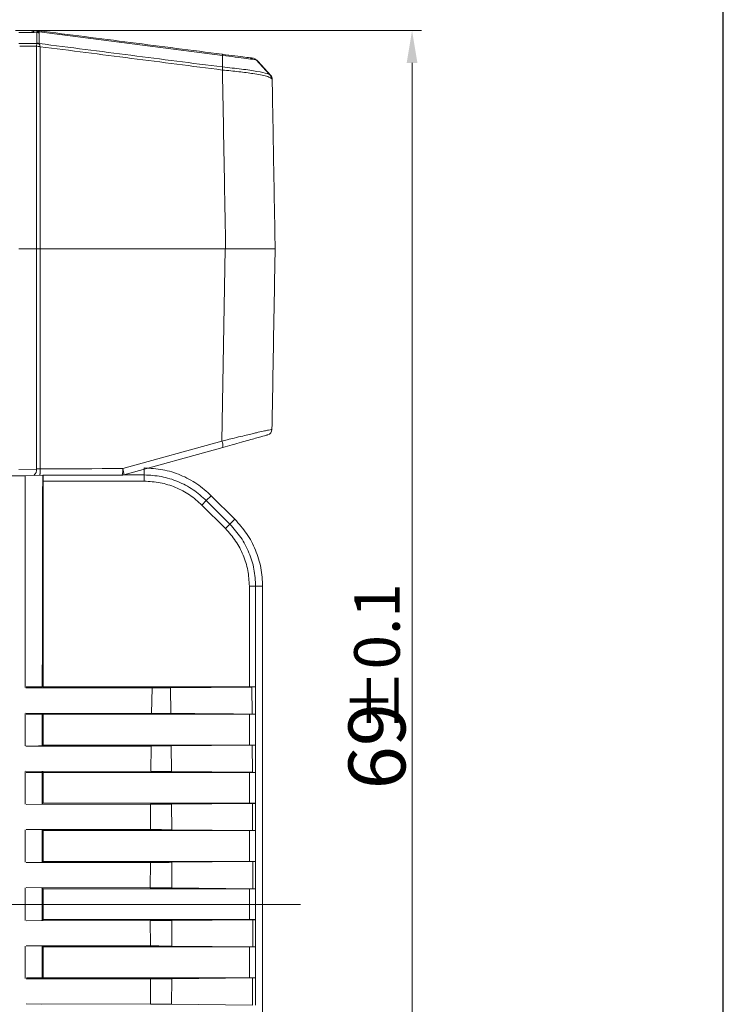
# Model space of a CAD drawing. Units: millimetres. Extents: x 0 to 1128, y 7 to 259.
# Drawn here: x 1091 to 1128, y 122 to 174 of the extents above; entities that cross this region are included whole.
import ezdxf

# ---------------------------------------------------------------- set-up
doc = ezdxf.new("R2010")
doc.units = ezdxf.units.MM
doc.header["$LTSCALE"] = 4
doc.linetypes.add('CENTER', pattern=[7, 4, -1, 1, -1])
doc.layers.add('CEN', color=1, linetype='CENTER')
doc.styles.add('KOREAN', font='isocp.shx', dxfattribs={"bigfont": 'thangeul.shx'})

msp = doc.modelspace()

# ---------------------------------------------------------------- linework, layer by layer
for p, q in [((1128.104, 6.715), (1128.104, 259.165)), ((1128.104, 6.715), (1128.104, 259.165)), ((1128.104, 6.715), (1128.104, 259.165)), ((1128.104, 6.715), (1128.104, 259.165)), ((1128.104, 6.715), (1128.104, 259.165)), ((1128.104, 132.94), (1128.104, 259.165)), ((1128.104, 6.715), (1128.104, 132.94))]:
    msp.add_line(p, q)
at = {"color": 7, "linetype": 'Continuous', "lineweight": 15}
for p, q in [((1090.802, 173.136), (1091.612, 173.136)), ((1090.962, 173.038), (1091.772, 173.038)), ((1091.263, 173.136, 0), (1112.197, 173.136, 0)), ((1091.612, 173.136), (1091.948, 173.136)), ((1091.772, 173.038), (1091.924, 173.056)), ((1091.923, 173.056), (1091.938, 173.079)), ((1091.924, 173.056), (1091.925, 172.491)), ((1091.938, 173.079), (1091.98, 173.13)), ((1091.938, 173.079), (1092.039, 173.067)), ((1091.948, 173.136), (1091.98, 173.135)), ((1092.011, 173.132), (1091.98, 173.135)), ((1092.039, 173.067), (1101.705, 171.83)), ((1092.039, 173.067), (1092.047, 173.021)), ((1092.047, 173.021), (1092.048, 172.456)), ((1091.927, 172.468), (1090.962, 172.468)), ((1091.925, 172.491), (1091.927, 172.468)), ((1092.048, 172.456), (1092.051, 172.445)), ((1091.9, 172.323), (1091.014, 172.323)), ((1091.9, 161.636), (1091.9, 172.323)), ((1092.092, 172.292), (1092.092, 161.636)), ((1101.704, 171.221), (1101.705, 171.83)), ((1103.31, 171.685), (1103.174, 171.684)), ((1103.257, 171.692), (1103.338, 171.682)), ((1103.37, 171.612), (1103.449, 171.598)), ((1103.378, 171.655), (1103.389, 171.671)), ((1103.495, 171.587), (1103.405, 171.654)), ((1104.187, 170.826), (1103.481, 171.6)), ((1103.523, 171.585), (1104.245, 170.779)), ((1104.245, 170.779), (1103.573, 171.53)), ((1111.697, 171.436, 0), (1111.697, 105.787, 0)), ((1104.247, 170.777), (1104.247, 170.778)), ((1104.259, 170.639), (1104.324, 170.583)), ((1104.324, 170.582), (1104.324, 170.583)), ((1090.974, 161.636), (1091.9, 161.636)), ((1091.9, 161.636), (1090.974, 161.636)), ((1091.9, 150.027), (1091.9, 161.636)), ((1092.092, 161.636), (1092.092, 150.042)), ((1101.848, 161.636), (1101.671, 151.5)), ((1101.853, 161.607), (1101.854, 161.636)), ((1101.671, 151.5), (1096.447, 150.049)), ((1096.499, 149.719), (1101.714, 151.167)), ((1091.9, 150.027), (1090.974, 150.011)), ((1097.578, 149.717), (1097.578, 150.087)), ((1092.232, 149.694), (1091.306, 149.676)), ((1092.244, 149.711), (1092.227, 149.694)), ((1092.244, 149.711), (1092.244, 149.387)), ((1096.418, 149.708), (1092.244, 149.702)), ((1096.491, 149.717), (1097.578, 149.717)), ((1097.578, 149.387), (1097.578, 149.717)), ((1092.244, 138.54), (1092.244, 149.387)), ((1092.244, 149.387), (1097.578, 149.387)), ((1100.852, 148.361), (1101.114, 148.622)), ((1102.356, 147.38), (1101.114, 148.622)), ((1100.619, 148.127), (1100.852, 148.361)), ((1101.861, 146.885), (1100.619, 148.127)), ((1100.852, 148.361), (1102.095, 147.118)), ((1102.095, 147.118), (1101.861, 146.885)), ((1102.095, 147.118), (1102.356, 147.38)), ((1103.121, 138.54), (1103.121, 143.844)), ((1103.121, 143.844), (1103.451, 143.844)), ((1103.451, 143.844), (1103.451, 138.54)), ((1103.451, 143.844), (1103.821, 143.844)), ((1103.821, 110.329), (1103.821, 143.844)), ((1097.989, 138.496), (1091.343, 138.486)), ((1103.121, 138.54), (1092.244, 138.54)), ((1097.969, 137.147), (1097.989, 138.496)), ((1097.989, 138.496), (1098.968, 138.5)), ((1103.248, 138.536), (1098.968, 138.5)), ((1098.968, 138.5), (1098.983, 137.142)), ((1103.443, 138.54), (1103.121, 138.54)), ((1103.248, 138.536), (1103.44, 138.538)), ((1103.261, 137.106), (1103.248, 138.536)), ((1103.443, 138.54), (1103.44, 138.538)), ((1103.44, 137.104), (1103.44, 138.538)), ((1103.443, 137.101), (1103.443, 138.54)), ((1103.445, 138.54), (1103.443, 138.54)), ((1103.445, 138.54), (1103.445, 137.101)), ((1103.445, 138.54), (1103.451, 138.54)), ((1091.306, 135.436), (1091.306, 137.141)), ((1091.338, 137.157), (1097.969, 137.147)), ((1091.343, 137.157), (1092.195, 137.141)), ((1092.204, 137.101), (1091.351, 137.101)), ((1092.195, 137.141), (1092.244, 137.101)), ((1092.204, 137.125), (1092.203, 135.448)), ((1092.244, 137.101), (1103.442, 137.101)), ((1092.244, 135.474), (1092.244, 137.101)), ((1103.121, 135.474), (1103.121, 137.101)), ((1103.261, 137.106), (1103.44, 137.104)), ((1103.44, 137.104), (1103.442, 137.101)), ((1103.442, 137.101), (1103.443, 137.101)), ((1103.443, 137.101), (1103.445, 137.101)), ((1103.445, 137.101), (1103.451, 137.101)), ((1103.451, 135.474), (1103.451, 137.101)), ((1092.244, 135.474), (1103.121, 135.474)), ((1103.443, 135.474), (1103.121, 135.474)), ((1103.443, 135.474), (1103.44, 135.471)), ((1103.443, 135.474), (1103.443, 134.034)), ((1103.445, 135.474), (1103.443, 135.474)), ((1103.445, 135.474), (1103.445, 134.034)), ((1103.445, 135.474), (1103.451, 135.474)), ((1097.946, 135.425), (1091.342, 135.416)), ((1097.932, 134.083), (1097.946, 135.425)), ((1097.946, 135.425), (1099, 135.431)), ((1099, 135.431), (1103.273, 135.469)), ((1099, 135.431), (1099.01, 134.078)), ((1103.44, 135.471), (1103.273, 135.469)), ((1103.281, 134.039), (1103.273, 135.469)), ((1103.439, 134.037), (1103.44, 135.471)), ((1091.306, 132.365), (1091.306, 134.077)), ((1091.338, 134.093), (1097.932, 134.083)), ((1091.342, 134.093), (1092.192, 134.077)), ((1092.201, 134.034), (1091.35, 134.034)), ((1092.192, 134.077), (1092.244, 134.034)), ((1092.201, 134.059), (1092.2, 132.38)), ((1092.244, 134.034), (1103.442, 134.034)), ((1092.244, 132.407), (1092.244, 134.034)), ((1099.01, 134.078), (1103.281, 134.039)), ((1103.121, 132.407), (1103.121, 134.034)), ((1103.439, 134.037), (1103.281, 134.039)), ((1103.439, 134.037), (1103.442, 134.034)), ((1103.443, 134.034), (1103.442, 134.034)), ((1103.443, 134.034), (1103.445, 134.034)), ((1103.451, 134.034), (1103.445, 134.034)), ((1103.451, 134.034), (1103.451, 132.407)), ((1092.192, 132.363), (1091.356, 132.347)), ((1092.2, 132.38), (1092.244, 132.407)), ((1092.244, 132.407), (1103.121, 132.407)), ((1099.02, 132.362), (1103.289, 132.402)), ((1099.02, 132.362), (1099.026, 131.012)), ((1103.443, 132.407), (1103.121, 132.407)), ((1103.289, 132.402), (1103.439, 132.403)), ((1103.289, 132.402), (1103.294, 130.972)), ((1103.443, 132.407), (1103.439, 132.403)), ((1103.439, 132.403), (1103.439, 130.971)), ((1103.443, 132.407), (1103.443, 130.967)), ((1103.445, 132.407), (1103.443, 132.407)), ((1103.445, 132.407), (1103.445, 130.967)), ((1103.451, 132.407), (1103.445, 132.407)), ((1097.917, 132.356), (1091.352, 132.347)), ((1097.909, 131.018), (1097.917, 132.356)), ((1091.306, 129.297), (1091.306, 131.01)), ((1091.351, 131.028), (1097.909, 131.018)), ((1091.356, 131.027), (1092.178, 131.012)), ((1092.178, 131.012), (1092.244, 130.967)), ((1092.199, 130.995), (1092.199, 129.309)), ((1092.244, 130.967), (1103.442, 130.967)), ((1092.244, 129.34), (1092.244, 130.967)), ((1099.026, 131.012), (1103.294, 130.972)), ((1103.121, 129.34), (1103.121, 130.967)), ((1103.439, 130.971), (1103.294, 130.972)), ((1103.442, 130.967), (1103.439, 130.971)), ((1103.443, 130.967), (1103.442, 130.967)), ((1103.445, 130.967), (1103.443, 130.967)), ((1103.451, 130.967), (1103.445, 130.967)), ((1103.451, 130.967), (1103.451, 129.34)), ((1097.902, 129.288), (1091.352, 129.279)), ((1092.178, 129.295), (1091.356, 129.279)), ((1092.244, 129.34), (1092.178, 129.295)), ((1092.244, 129.34), (1103.121, 129.34)), ((1097.899, 127.952), (1097.902, 129.288)), ((1099.031, 129.294), (1103.298, 129.335)), ((1099.031, 129.294), (1099.033, 127.946)), ((1103.443, 129.34), (1103.121, 129.34)), ((1103.298, 129.335), (1103.439, 129.337)), ((1103.3, 127.905), (1103.298, 129.335)), ((1103.439, 129.337), (1103.443, 129.34)), ((1103.439, 129.337), (1103.439, 127.904)), ((1103.443, 129.34), (1103.443, 127.9)), ((1103.445, 129.34), (1103.443, 129.34)), ((1103.445, 129.34), (1103.445, 127.9)), ((1103.451, 129.34), (1103.445, 129.34)), ((1091.306, 126.23), (1091.306, 127.944)), ((1091.351, 127.961), (1097.899, 127.952)), ((1091.356, 127.961), (1092.178, 127.946)), ((1092.178, 127.946), (1092.244, 127.9)), ((1092.199, 126.244), (1092.199, 127.93)), ((1092.244, 127.9), (1103.121, 127.9)), ((1092.244, 127.9), (1092.244, 126.273)), ((1099.033, 127.946), (1103.3, 127.905)), ((1103.121, 127.9), (1103.442, 127.9)), ((1103.121, 126.273), (1103.121, 127.9)), ((1103.439, 127.904), (1103.3, 127.905)), ((1103.442, 127.9), (1103.439, 127.904)), ((1103.442, 127.9), (1103.443, 127.9)), ((1103.445, 127.9), (1103.443, 127.9)), ((1103.445, 127.9), (1103.451, 127.9)), ((1103.451, 127.9), (1103.451, 126.273)), ((1097.899, 126.221), (1091.351, 126.212)), ((1092.178, 126.227), (1091.356, 126.212)), ((1092.244, 126.273), (1092.178, 126.227)), ((1092.244, 126.273), (1103.121, 126.273)), ((1097.902, 124.885), (1097.899, 126.221)), ((1099.033, 126.227), (1099.031, 124.879)), ((1099.033, 126.227), (1103.3, 126.268)), ((1103.443, 126.273), (1103.121, 126.273)), ((1103.298, 124.838), (1103.3, 126.268)), ((1103.3, 126.268), (1103.439, 126.27)), ((1103.439, 126.27), (1103.443, 126.273)), ((1103.439, 126.27), (1103.439, 124.837)), ((1103.443, 126.273), (1103.443, 124.834)), ((1103.445, 126.273), (1103.443, 126.273)), ((1103.445, 126.273), (1103.445, 124.834)), ((1103.451, 126.273), (1103.445, 126.273)), ((1091.306, 123.163), (1091.306, 124.876)), ((1091.352, 124.894), (1097.902, 124.885)), ((1091.356, 124.894), (1092.178, 124.879)), ((1092.178, 124.879), (1092.244, 124.834)), ((1092.199, 124.865), (1092.199, 123.178)), ((1103.121, 124.834), (1092.244, 124.834)), ((1092.244, 123.206), (1092.244, 124.834)), ((1099.031, 124.879), (1103.298, 124.838)), ((1103.121, 124.834), (1103.442, 124.834)), ((1103.121, 123.206), (1103.121, 124.834)), ((1103.439, 124.837), (1103.298, 124.838)), ((1103.442, 124.834), (1103.439, 124.837)), ((1103.442, 124.834), (1103.443, 124.834)), ((1103.445, 124.834), (1103.443, 124.834)), ((1103.445, 124.834), (1103.451, 124.834)), ((1103.451, 124.834), (1103.451, 123.206)), ((1097.909, 123.155), (1091.351, 123.146)), ((1092.178, 123.161), (1091.356, 123.146)), ((1091.365, 123.206), (1092.185, 123.206)), ((1092.244, 123.206), (1092.178, 123.161)), ((1103.121, 123.206), (1092.244, 123.206)), ((1097.917, 121.817), (1097.909, 123.155)), ((1099.026, 123.161), (1099.02, 121.811)), ((1103.294, 123.201), (1099.026, 123.161)), ((1103.443, 123.206), (1103.121, 123.206)), ((1103.289, 121.772), (1103.294, 123.201)), ((1103.294, 123.201), (1103.439, 123.203)), ((1103.439, 123.203), (1103.443, 123.206)), ((1103.439, 123.203), (1103.439, 121.77)), ((1103.443, 123.206), (1103.443, 121.767)), ((1103.445, 123.206), (1103.443, 123.206)), ((1103.445, 123.206), (1103.445, 121.767)), ((1103.451, 123.206), (1103.445, 123.206)), ((1091.352, 121.826), (1097.917, 121.817)), ((1091.356, 121.826), (1092.189, 121.81)), ((1103.289, 121.772), (1099.02, 121.811))]:
    msp.add_line(p, q, dxfattribs=at)
at = {"color": 7, "linetype": 'Continuous', "lineweight": 15, "flags": 128}
msp.add_lwpolyline([(1092.092, 150.042), (1092.637, 150.043), (1093.181, 150.044), (1093.726, 150.044), (1094.27, 150.045), (1094.815, 150.046), (1095.359, 150.047), (1095.903, 150.048), (1096.447, 150.049)], dxfattribs=at)
at = {"color": 7, "linetype": 'Continuous', "lineweight": 15}
for centre, radius, start, end in [((1092.081, 172.807), 0.352, 243.8153, 264.7029), ((1092.053, 172.791), 0.347, 248.7808, 269.744), ((1104.025, 170.578), 0.299, 1.0117, 42.0686), ((1104.014, 152.118), 0.3, 285.5241, 359), ((1101.147, 151.263), 0.575, 350.3813, 24.2536), ((1095.533, 149.953), 0.919, 344.5217, 5.9644), ((1095.799, 149.778), 0.702, 355.1932, 22.7128), ((1096.418, 150.008), 0.3, 270.0486, 277.7627), ((1096.419, 150.007), 0.299, 277.73, 285.5241)]:
    msp.add_arc(centre, radius, start, end, dxfattribs=at)
for points in [[(1091.612, 173.136), (1091.627, 173.135), (1091.657, 173.132), (1091.7, 173.112), (1091.74, 173.081), (1091.761, 173.052), (1091.772, 173.038)], [(1092.011, 173.132), (1093.628, 172.925), (1096.861, 172.511), (1100.084, 172.098), (1101.696, 171.892)], [(1104.324, 170.583), (1104.349, 169.1), (1104.401, 166.132), (1104.454, 163.135), (1104.48, 161.636)], [(1104.48, 161.636), (1104.452, 160.055), (1104.397, 156.894), (1104.341, 153.706), (1104.314, 152.112)], [(1101.114, 148.622), (1100.869, 148.841), (1100.38, 149.278), (1099.502, 149.732), (1098.56, 150.031), (1097.906, 150.068), (1097.578, 150.087)], [(1097.578, 149.717), (1097.881, 149.7), (1098.488, 149.665), (1099.36, 149.388), (1100.173, 148.967), (1100.626, 148.563), (1100.852, 148.361)], [(1102.095, 147.118), (1102.297, 146.892), (1102.702, 146.439), (1103.122, 145.626), (1103.4, 144.754), (1103.434, 144.147), (1103.451, 143.844)], [(1103.821, 143.844), (1103.802, 144.171), (1103.765, 144.826), (1103.466, 145.768), (1103.012, 146.646), (1102.575, 147.135), (1102.356, 147.38)]]:
    msp.add_open_spline(points, degree=3, dxfattribs=at)
for points, knots in [([(1092.011, 173.132), (1091.991, 173.132), (1091.957, 173.132), (1091.734, 173.131), (1091.645, 173.131)], [0, 0, 0, 0, 0.604533, 1, 1, 1, 1]), ([(1092.047, 173.021), (1092.025, 173.024), (1091.981, 173.031), (1091.943, 173.048), (1091.924, 173.056)], [0, 0, 0, 0, 0.5, 1, 1, 1, 1]), ([(1091.98, 173.13), (1091.987, 173.124), (1092.004, 173.11), (1092.026, 173.083), (1092.039, 173.067)], [0, 0, 0, 0, 0.419304, 1, 1, 1, 1]), ([(1091.9, 172.323), (1091.905, 172.351), (1091.914, 172.41), (1091.923, 172.448), (1091.927, 172.468)], [0, 0, 0, 0, 0.48292, 1, 1, 1, 1]), ([(1092.048, 172.456), (1093.66, 172.25), (1096.883, 171.838), (1100.097, 171.426), (1101.704, 171.221)], [0, 0, 0, 0, 0.5, 1, 1, 1, 1]), ([(1092.051, 172.445), (1092.06, 172.425), (1092.078, 172.382), (1092.087, 172.324), (1092.092, 172.292)], [0, 0, 0, 0, 0.458808, 1, 1, 1, 1]), ([(1091.9, 172.323), (1091.928, 172.316), (1091.984, 172.301), (1092.056, 172.295), (1092.092, 172.292)], [0, 0, 0, 0, 0.5, 1, 1, 1, 1]), ([(1092.092, 172.292), (1093.696, 172.087), (1096.904, 171.676), (1100.102, 171.267), (1101.701, 171.062)], [0, 0, 0, 0, 0.5, 1, 1, 1, 1]), ([(1101.696, 171.892), (1101.699, 171.889), (1101.704, 171.883), (1101.704, 171.848), (1101.705, 171.83)], [0, 0, 0, 0, 0.5, 1, 1, 1, 1]), ([(1101.696, 171.892), (1101.922, 171.863), (1102.372, 171.806), (1102.934, 171.734), (1103.132, 171.708), (1103.231, 171.696)], [0, 0, 0, 0, 0.334288, 0.663658, 1, 1, 1, 1]), ([(1101.704, 171.221), (1101.704, 171.199), (1101.703, 171.158), (1101.703, 171.099), (1101.701, 171.068), (1101.701, 171.062)], [0, 0, 0, 0, 0.499476, 0.909084, 1, 1, 1, 1]), ([(1101.701, 171.062), (1101.73, 169.499), (1101.787, 166.373), (1101.842, 163.215), (1101.87, 161.636)], [0, 0, 0, 0, 0.500069, 1, 1, 1, 1]), ([(1104.247, 170.778), (1104.209, 170.809), (1104.134, 170.871), (1103.565, 170.991), (1102.734, 171.115), (1102.047, 171.185), (1101.704, 171.221)], [0, 0, 0, 0, 0.250343, 0.500403, 0.750301, 1, 1, 1, 1]), ([(1104.277, 170.629), (1104.27, 170.667), (1104.256, 170.742), (1104.205, 170.803), (1104.18, 170.833)], [0, 0, 0, 0, 0.5006887, 1, 1, 1, 1]), ([(1104.3, 170.691), (1104.301, 170.69), (1104.321, 170.658), (1104.322, 170.619), (1104.324, 170.582)], [0, 0, 0, 0, 0.055093, 1, 1, 1, 1]), ([(1092.092, 161.636), (1092.059, 161.636), (1091.993, 161.636), (1091.932, 161.636), (1091.904, 161.636), (1091.9, 161.636)], [0, 0, 0, 0, 0.4623011, 0.924418, 1, 1, 1, 1]), ([(1091.9, 161.636), (1091.926, 161.636), (1091.978, 161.636), (1092.049, 161.636), (1092.087, 161.636), (1092.092, 161.636)], [0, 0, 0, 0, 0.466645, 0.933539, 1, 1, 1, 1]), ([(1092.092, 161.636), (1093.724, 161.636), (1096.991, 161.636), (1100.243, 161.636), (1101.87, 161.636)], [0, 0, 0, 0, 0.4997794, 1, 1, 1, 1]), ([(1092.092, 161.636), (1093.721, 161.636), (1096.98, 161.636), (1100.225, 161.636), (1101.848, 161.636)], [0, 0, 0, 0, 0.49978, 1, 1, 1, 1]), ([(1101.848, 161.636), (1102.176, 161.636), (1102.83, 161.636), (1103.651, 161.636), (1104.235, 161.636), (1104.461, 161.636), (1104.476, 161.636), (1104.48, 161.636)], [0, 0, 0, 0, 0.227983, 0.455846, 0.686882, 0.92293, 1, 1, 1, 1]), ([(1101.87, 161.636), (1102.195, 161.636), (1102.846, 161.636), (1103.66, 161.636), (1104.238, 161.636), (1104.461, 161.636), (1104.476, 161.636), (1104.48, 161.636)], [0, 0, 0, 0, 0.228339, 0.456594, 0.687201, 0.922567, 1, 1, 1, 1]), ([(1104.314, 152.112), (1104.305, 152.113), (1104.287, 152.114), (1104.143, 152.086), (1103.916, 152.036), (1103.657, 151.978), (1103.384, 151.914), (1103.114, 151.85), (1102.759, 151.765), (1102.362, 151.67), (1101.989, 151.579), (1101.766, 151.523), (1101.671, 151.5)], [0, 0, 0, 0, 0.117592, 0.241978, 0.356151, 0.48359, 0.549408, 0.63173, 0.730551, 0.843741, 0.933566, 1, 1, 1, 1]), ([(1101.714, 151.167), (1102.056, 151.262), (1102.713, 151.445), (1103.476, 151.657), (1103.992, 151.8), (1104.06, 151.819), (1104.094, 151.829)], [0, 0, 0, 0, 0.269626, 0.517142, 0.758936, 1, 1, 1, 1]), ([(1092.092, 150.042), (1092.057, 150.041), (1091.985, 150.039), (1091.929, 150.031), (1091.9, 150.027)], [0, 0, 0, 0, 0.4835431, 1, 1, 1, 1]), ([(1091.306, 149.676), (1088.976, 149.674), (1084.32, 149.67), (1077.322, 149.67), (1072.665, 149.674), (1070.336, 149.676)], [0, 0, 0, 0, 0.333429, 0.666571, 1, 1, 1, 1]), ([(1091.306, 138.508), (1091.306, 139.428), (1091.306, 141.755), (1091.306, 145.483), (1091.306, 148.282), (1091.306, 149.682)], [0, 0, 0, 0, 0.2464227, 0.6230965, 1, 1, 1, 1]), ([(1092.227, 149.699), (1092.224, 148.667), (1092.22, 146.574), (1092.215, 144.227), (1092.212, 142.664), (1092.211, 141.916), (1092.21, 141.25), (1092.209, 140.546), (1092.208, 139.85), (1092.207, 139.134), (1092.206, 138.706), (1092.206, 138.52)], [0, 0, 0, 0, 0.277856, 0.563206, 0.629877, 0.696779, 0.763913, 0.808106, 0.885427, 0.950307, 1, 1, 1, 1]), ([(1100.619, 148.127), (1100.409, 148.314), (1099.989, 148.69), (1099.233, 149.079), (1098.423, 149.339), (1097.86, 149.371), (1097.578, 149.387)], [0, 0, 0, 0, 0.248999, 0.500163, 0.750058, 1, 1, 1, 1]), ([(1103.121, 143.844), (1103.104, 144.126), (1103.072, 144.689), (1102.812, 145.498), (1102.424, 146.253), (1102.049, 146.674), (1101.861, 146.885)], [0, 0, 0, 0, 0.250422, 0.500161, 0.749824, 1, 1, 1, 1]), ([(1091.349, 138.54), (1091.378, 138.54), (1091.444, 138.54), (1091.586, 138.54), (1091.761, 138.54), (1091.925, 138.54), (1092.067, 138.54), (1092.143, 138.54), (1092.199, 138.54)], [0, 0, 0, 0, 0.077835, 0.180258, 0.511504, 0.669631, 0.754598, 1, 1, 1, 1]), ([(1092.199, 138.502), (1092.143, 138.501), (1092.067, 138.499), (1091.925, 138.496), (1091.761, 138.493), (1091.586, 138.49), (1091.443, 138.487), (1091.378, 138.486), (1091.349, 138.486)], [0, 0, 0, 0, 0.245192, 0.329814, 0.488304, 0.819575, 0.922031, 1, 1, 1, 1]), ([(1091.759, 138.54), (1091.759, 138.54), (1091.694, 138.54), (1091.569, 138.549), (1091.447, 138.525), (1091.39, 138.513)], [0, 0, 0, 0, 0.000039, 0.528184, 1, 1, 1, 1]), ([(1097.969, 137.147), (1098.063, 137.147), (1098.252, 137.147), (1098.596, 137.145), (1098.834, 137.143), (1098.983, 137.142)], [0, 0, 0, 0, 0.2696086, 0.539217, 1, 1, 1, 1]), ([(1103.261, 137.106), (1102.397, 137.113), (1100.971, 137.125), (1099.545, 137.137), (1098.983, 137.142)], [0, 0, 0, 0, 0.605906, 1, 1, 1, 1]), ([(1092.203, 135.448), (1092.208, 135.453), (1092.214, 135.458), (1092.22, 135.462), (1092.221, 135.462), (1092.223, 135.463), (1092.231, 135.467), (1092.238, 135.471), (1092.244, 135.474)], [0, 0, 0, 0, 0.421277, 0.422421, 0.432413, 0.461035, 0.570742, 1, 1, 1, 1]), ([(1092.194, 135.432), (1092.065, 135.429), (1091.808, 135.423), (1091.501, 135.419), (1091.347, 135.416)], [0, 0, 0, 0, 0.501227, 1, 1, 1, 1]), ([(1099.01, 134.078), (1098.838, 134.079), (1098.494, 134.082), (1098.119, 134.083), (1097.932, 134.083)], [0, 0, 0, 0, 0.500019, 1, 1, 1, 1]), ([(1097.917, 132.356), (1098.109, 132.357), (1098.493, 132.358), (1098.845, 132.361), (1099.02, 132.362)], [0, 0, 0, 0, 0.499954, 1, 1, 1, 1]), ([(1099.026, 131.012), (1098.849, 131.014), (1098.493, 131.017), (1098.104, 131.018), (1097.909, 131.018)], [0, 0, 0, 0, 0.500003, 1, 1, 1, 1]), ([(1097.902, 129.288), (1098.099, 129.289), (1098.493, 129.29), (1098.852, 129.293), (1099.031, 129.294)], [0, 0, 0, 0, 0.499984, 1, 1, 1, 1]), ([(1099.033, 127.946), (1098.853, 127.947), (1098.493, 127.951), (1098.097, 127.952), (1097.899, 127.952)], [0, 0, 0, 0, 0.500003, 1, 1, 1, 1]), ([(1097.899, 126.221), (1098.097, 126.222), (1098.493, 126.223), (1098.853, 126.226), (1099.033, 126.227)], [0, 0, 0, 0, 0.499999, 1, 1, 1, 1]), ([(1099.031, 124.879), (1098.852, 124.88), (1098.493, 124.883), (1098.099, 124.885), (1097.902, 124.885)], [0, 0, 0, 0, 0.500018, 1, 1, 1, 1]), ([(1097.909, 123.155), (1098.104, 123.156), (1098.493, 123.157), (1098.849, 123.16), (1099.026, 123.161)], [0, 0, 0, 0, 0.499999, 1, 1, 1, 1]), ([(1099.02, 121.811), (1098.845, 121.813), (1098.493, 121.815), (1098.109, 121.816), (1097.917, 121.817)], [0, 0, 0, 0, 0.500048, 1, 1, 1, 1])]:
    msp.add_open_spline(points, degree=3, knots=knots, dxfattribs=at)
at = {"color": 8, "linetype": 'Continuous', "lineweight": 15}
for points, knots in [([(1101.705, 171.83), (1101.93, 171.802), (1102.396, 171.744), (1103.011, 171.664), (1103.248, 171.63), (1103.37, 171.612)], [0, 0, 0, 0, 0.314592, 0.647933, 1, 1, 1, 1]), ([(1101.701, 171.062), (1101.997, 171.034), (1102.583, 170.978), (1103.254, 170.884), (1103.729, 170.801), (1104.04, 170.728), (1104.226, 170.673), (1104.253, 170.645), (1104.259, 170.639)], [0, 0, 0, 0, 0.237788, 0.470211, 0.624134, 0.78323, 0.950885, 1, 1, 1, 1]), ([(1091.77, 149.72), (1091.771, 149.721), (1091.786, 149.727), (1091.813, 149.751), (1091.848, 149.794), (1091.876, 149.848), (1091.894, 149.907), (1091.902, 149.968), (1091.901, 150.008), (1091.9, 150.027)], [0, 0, 0, 0, 0.004102, 0.173009, 0.346072, 0.519134, 0.688042, 0.849208, 1, 1, 1, 1]), ([(1092.092, 150.042), (1092.092, 150.021), (1092.092, 149.978), (1092.091, 149.914), (1092.09, 149.854), (1092.087, 149.801), (1092.084, 149.758), (1092.081, 149.733), (1092.08, 149.726), (1092.08, 149.726)], [0, 0, 0, 0, 0.164926, 0.329852, 0.494778, 0.659704, 0.82463, 0.989556, 1, 1, 1, 1])]:
    msp.add_open_spline(points, degree=3, knots=knots, dxfattribs=at)
at = {"color": 7, "linetype": 'Continuous', "lineweight": 15}
msp.add_solid([(1111.414, 171.436, 0), (1111.98, 171.436, 0), (1111.697, 173.136, 0)], dxfattribs=at)
at = {"layer": 'CEN', "lineweight": 15}
msp.add_line((1105.821, 127.076), (1055.821, 127.076), dxfattribs=at)

# ---------------------------------------------------------------- texts
at = {"color": 7, "linetype": 'Continuous', "lineweight": 15, "attachment_point": 5, "rotation": 90, "style": 'KOREAN'}
for s, insert, char_height in [('\\A1;{\\Fisocp,thangeul|c129;%%P0.1}', (1109.847, 140.096, 0), 2.4), ('\\A1;{\\Fisocp,thangeul|c129;69}', (1109.847, 135.412, 0), 3)]:
    msp.add_mtext(s, dxfattribs=dict(at, insert=insert, char_height=char_height))

doc.saveas('drawing.dxf')
